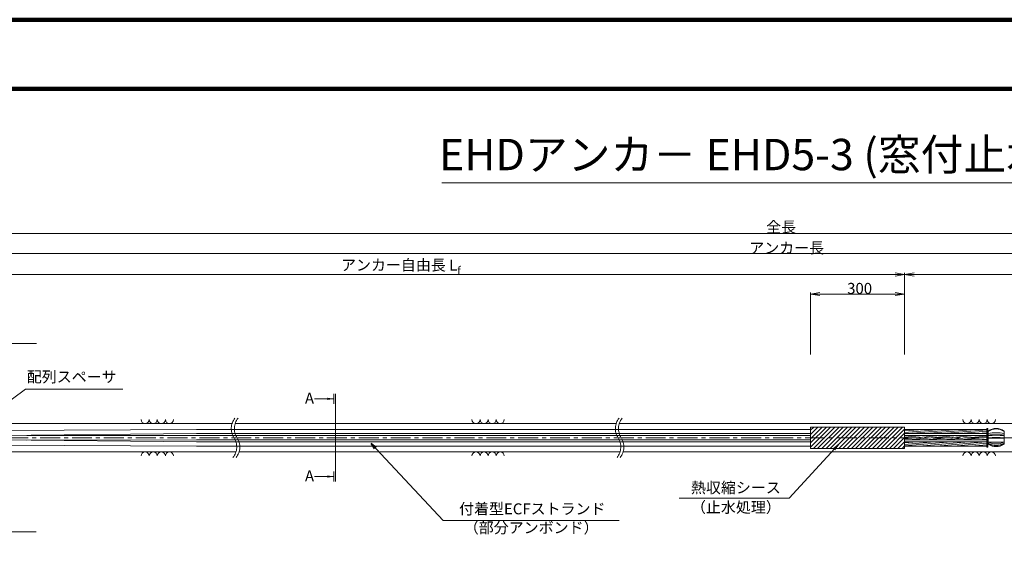
# Model space of a CAD drawing. Units: millimetres. Extents: x 0 to 1162, y 0 to 594.
# Drawn here: x 180 to 494, y 426 to 594 of the extents above; entities that cross this region are included whole.
import ezdxf
from ezdxf.enums import TextEntityAlignment as Align

# ---------------------------------------------------------------- set-up
doc = ezdxf.new("R2010")
doc.units = ezdxf.units.MM
doc.linetypes.add('CENTER', pattern=[101.6, 63.5, -12.7, 12.7, -12.7])
doc.layers.get('Defpoints').update_dxf_attribs({"lineweight": 13})
for name, color, linetype, lineweight in [('C-TTL', 2, 'Continuous', 140), ('D-BMK', 2, 'CENTER', 13), ('D-BYP', 5, 'Continuous', 13), ('D-STR', 1, 'Continuous', 18), ('D-STR-HTXT', 7, 'Continuous', 13), ('D-STR-MTXT', 7, 'Continuous', 13), ('D-STR-STR5', 6, 'Continuous', 13), ('D-STR-STR6', 4, 'Continuous', 18), ('D-STR-TXT', 7, 'Continuous', 13)]:
    doc.layers.add(name, color=color, linetype=linetype, lineweight=lineweight)
doc.styles.add('MSG', font='MS Gothic.ttf')
doc.styles.get("Standard").update_dxf_attribs({"font": 'arial.ttf'})
doc.styles.add('YOKO_GOTHIC', font='MS Gothic.ttf')
doc.dimstyles.new('DIM5', dxfattribs={"dimscale": 0, "dimtxt": 3.5, "dimasz": 1, "dimexe": 0.5, "dimexo": 0.5, "dimgap": 0.5, "dimtad": 1, "dimdec": 0, "dimlfac": 5, "dimzin": 0, "dimdsep": 46, "dimtxsty": 'MSG', "dimblk": 'ehd5-3md _OPEN', "dimcen": 0.09, "dimclrd": 256, "dimclre": 256, "dimadec": 0, "dimazin": 0, "dimtfac": 1, "dimtdec": 0, "dimtmove": 2, "dimatfit": 3, "dimldrblk": 'ehd5-3md _OPEN', "dimfxl": 1, "dimtolj": 1, "dimtzin": 0, "dimlwd": -1, "dimlwe": -1, "dimarcsym": 0})

# ---------------------------------------------------------------- blocks, each defined once
blk = doc.blocks.new('ehd5-3md _OPEN')
at = {"color": 0, "linetype": 'ByBlock', "lineweight": -2}
for p, q in [((-1, 0.166667), (0, 0)), ((-1, -0.166667), (0, 0)), ((0, 0), (-1, 0))]:
    blk.add_line(p, q, dxfattribs=at)
blk = doc.blocks.new('ehd5-3md sp')
at = {"layer": 'D-STR'}
for p, q in [((489.15, 462.87), (489.15, 458.73)), ((494.17, 462.87), (494.17, 458.73)), ((489.15, 460.67), (494.17, 460.67)), ((489.21, 459.43), (494.11, 459.43))]:
    blk.add_line(p, q, dxfattribs=at)
for centre, radius, start, end in [((491.66, 459.74), 4.02, 51.3178, 128.6822), ((491.66, 459.6), 4.02, 51.3178, 128.6822), ((491.66, 441.98), 20.37, 82.9221, 97.0779), ((491.66, 441.4), 20.37, 82.9221, 97.0779), ((491.66, 441.21), 20.37, 82.9221, 97.0779), ((491.66, 442.01), 18.89, 82.3646, 97.6354), ((491.66, 464.32), 5.47, 242.6772, 297.3228), ((491.66, 463.13), 4.77, 238.2137, 301.7863), ((491.66, 463.02), 4.77, 238.2137, 301.7863), ((491.66, 462.51), 4.54, 236.4342, 303.5658)]:
    blk.add_arc(centre, radius, start, end, dxfattribs=at)
blk = doc.blocks.new('ehd5-3md conc')
at = {"layer": 'D-BYP', "ltscale": 0.05}
h = blk.add_hatch(dxfattribs=at)
h.set_pattern_fill('JIS_RC_10', color=256)
h.paths.add_polyline_path([(175.96, 490.8), (165.98, 490.81), (165.98, 486.99), (153.28, 494.64), (153.28, 490.82), (143.18, 490.82), (143.18, 467.05), (175.96, 467.05)])
h.paths.add_polyline_path([(175.96, 454.55), (143.18, 454.55), (143.18, 430.82), (153.22, 430.82), (153.22, 434.64), (165.92, 426.99), (165.92, 430.81), (175.96, 430.8)])
for p, q in [((153.28, 494.64), (153.28, 490.82)), ((153.28, 494.64), (165.98, 486.99)), ((136.26, 490.83), (153.28, 490.82)), ((143.18, 490.82), (143.18, 430.8)), ((165.98, 490.81), (185.73, 490.8)), ((165.98, 490.81), (165.98, 486.99)), ((175.96, 490.8), (175.96, 430.8)), ((153.22, 434.64), (153.22, 430.82)), ((153.22, 434.64), (165.92, 426.99)), ((136.2, 430.83), (153.22, 430.82)), ((165.92, 430.81), (185.67, 430.8)), ((165.92, 430.81), (165.92, 426.99))]:
    blk.add_line(p, q, dxfattribs=at)
blk = doc.blocks.new('*D96')
at = {"layer": 'D-STR-TXT', "ltscale": 0.05, "transparency": 16777216}
for p, q in [((432.48, 487.3), (432.48, 507.08)), ((435.48, 506.58), (459.48, 506.58)), ((462.48, 487.3), (462.48, 507.08))]:
    blk.add_line(p, q, dxfattribs=at)
at = {"layer": 'Defpoints', "color": 0, "ltscale": 0.05, "transparency": 16777216}
for p in [(462.48, 506.58), (432.48, 486.8), (462.48, 486.8)]:
    blk.add_point(p, dxfattribs=at)
at = {"layer": 'D-STR-TXT', "ltscale": 0.05, "transparency": 16777216, "xscale": 3, "yscale": 3, "zscale": 3}
for p, rotation in [((432.48, 506.58), 180.001425607039), ((462.48, 506.58), 0.001425607039011128)]:
    blk.add_blockref('ehd5-3md _OPEN', p, dxfattribs=dict(at, rotation=rotation))
at = {"layer": 'D-STR-TXT', "color": 0, "ltscale": 0.05, "transparency": 16777216, "insert": (447.48, 508.84), "char_height": 3.5, "attachment_point": 5, "rotation": 0.0014, "style": 'MSG'}
blk.add_mtext('\\A1;\u3000', dxfattribs=at)
blk = doc.blocks.new('*D97')
at = {"layer": 'D-STR-TXT', "ltscale": 0.05, "transparency": 16777216}
for p, q in [((139.58, 487.3), (139.58, 513.31)), ((142.58, 512.81), (459.48, 512.81)), ((462.48, 487.31), (462.48, 513.31))]:
    blk.add_line(p, q, dxfattribs=at)
at = {"layer": 'Defpoints', "color": 0, "ltscale": 0.05, "transparency": 16777216}
for p in [(462.48, 512.81), (139.58, 486.8), (462.48, 486.81)]:
    blk.add_point(p, dxfattribs=at)
at = {"layer": 'D-STR-TXT', "ltscale": 0.05, "transparency": 16777216, "xscale": 3, "yscale": 3, "zscale": 3}
for p, rotation in [((139.58, 512.81), 180.0005325759039), ((462.48, 512.81), 0.0005325759039183694)]:
    blk.add_blockref('ehd5-3md _OPEN', p, dxfattribs=dict(at, rotation=rotation))
at = {"layer": 'D-STR-TXT', "color": 0, "ltscale": 0.05, "transparency": 16777216, "insert": (301.03, 515.07), "char_height": 3.5, "attachment_point": 5, "rotation": 0.0005, "style": 'MSG'}
blk.add_mtext('\\A1;\u3000', dxfattribs=at)
blk = doc.blocks.new('*D98')
at = {"layer": 'D-STR-TXT', "ltscale": 0.05, "transparency": 16777216}
for p, q in [((462.48, 487.3), (462.48, 513.29)), ((465.48, 512.79), (704.48, 512.79)), ((707.48, 487.3), (707.48, 513.29))]:
    blk.add_line(p, q, dxfattribs=at)
at = {"layer": 'Defpoints', "color": 0, "ltscale": 0.05, "transparency": 16777216}
for p in [(707.48, 512.79), (462.48, 486.8), (707.48, 486.8)]:
    blk.add_point(p, dxfattribs=at)
at = {"layer": 'D-STR-TXT', "ltscale": 0.05, "transparency": 16777216, "xscale": 3, "yscale": 3, "zscale": 3}
for p, rotation in [((462.48, 512.79), 180.0001407744985), ((707.48, 512.79), 0.0001407744985181545)]:
    blk.add_blockref('ehd5-3md _OPEN', p, dxfattribs=dict(at, rotation=rotation))
at = {"layer": 'D-STR-TXT', "color": 0, "ltscale": 0.05, "transparency": 16777216, "insert": (584.98, 515.05), "char_height": 3.5, "attachment_point": 5, "rotation": 0.0001, "style": 'MSG'}
blk.add_mtext('\\A1;\u3000', dxfattribs=at)
blk = doc.blocks.new('*D99')
at = {"layer": 'D-STR-TXT', "ltscale": 0.05, "transparency": 16777216}
for p, q in [((139.58, 487.3), (139.58, 519.95)), ((142.58, 519.45), (704.48, 519.45)), ((707.48, 487.3), (707.48, 519.95))]:
    blk.add_line(p, q, dxfattribs=at)
at = {"layer": 'Defpoints', "color": 0, "ltscale": 0.05, "transparency": 16777216}
for p in [(707.48, 519.45), (139.58, 486.8), (707.48, 486.8)]:
    blk.add_point(p, dxfattribs=at)
at = {"layer": 'D-STR-TXT', "ltscale": 0.05, "transparency": 16777216, "xscale": 3, "yscale": 3, "zscale": 3, "rotation": 180}
blk.add_blockref('ehd5-3md _OPEN', (139.58, 519.45), dxfattribs=at)
at = {"layer": 'D-STR-TXT', "ltscale": 0.05, "transparency": 16777216, "xscale": 3, "yscale": 3, "zscale": 3}
blk.add_blockref('ehd5-3md _OPEN', (707.48, 519.45), dxfattribs=at)
at = {"layer": 'D-STR-TXT', "color": 0, "ltscale": 0.05, "transparency": 16777216, "insert": (423.53, 521.71), "char_height": 3.5, "attachment_point": 5, "style": 'MSG'}
blk.add_mtext('\\A1;\u3000', dxfattribs=at)
blk = doc.blocks.new('*D101')
at = {"layer": 'D-STR-TXT', "ltscale": 0.05, "transparency": 16777216}
for p, q in [((122.72, 487.3), (122.72, 526.35)), ((125.72, 525.85), (729.48, 525.85)), ((732.48, 487.3), (732.48, 526.35))]:
    blk.add_line(p, q, dxfattribs=at)
at = {"layer": 'Defpoints', "color": 0, "ltscale": 0.05, "transparency": 16777216}
for p in [(732.48, 525.85), (122.72, 486.8), (732.48, 486.8)]:
    blk.add_point(p, dxfattribs=at)
at = {"layer": 'D-STR-TXT', "ltscale": 0.05, "transparency": 16777216, "xscale": 3, "yscale": 3, "zscale": 3, "rotation": 180}
blk.add_blockref('ehd5-3md _OPEN', (122.72, 525.85), dxfattribs=at)
at = {"layer": 'D-STR-TXT', "ltscale": 0.05, "transparency": 16777216, "xscale": 3, "yscale": 3, "zscale": 3}
blk.add_blockref('ehd5-3md _OPEN', (732.48, 525.85), dxfattribs=at)
at = {"layer": 'D-STR-TXT', "color": 0, "ltscale": 0.05, "transparency": 16777216, "insert": (427.6, 528.1), "char_height": 3.5, "attachment_point": 5, "style": 'MSG'}
blk.add_mtext('\\A1;\u3000', dxfattribs=at)

msp = doc.modelspace()

# ---------------------------------------------------------------- hatches: boundary and pattern name
at = {"layer": 'D-STR-TXT'}
for points in [[(278.448, 473.545), (278.448, 472.845), (280.548, 473.195)], [(278.448, 448.775), (278.448, 448.075), (280.548, 448.425)]]:
    msp.add_hatch(color=256, dxfattribs=at).paths.add_polyline_path(points)

# ---------------------------------------------------------------- linework, layer by layer
at = {"layer": 'C-TTL'}
msp.add_line((22, 572), (819, 572), dxfattribs=at)
msp.add_lwpolyline([(0, 0), (841, 0), (841, 594), (0, 594)], close=True, dxfattribs=at)
at = {"layer": 'D-BMK', "ltscale": 0.1}
msp.add_line((741.88, 460.783), (104.541, 460.783), dxfattribs=at)
for centre, start, end in [((253.138, 463.693), 141.01159, 213.12919), ((254.134, 463.693), 141.01159, 213.12919), ((375.577, 463.693), 141.01159, 213.12919), ((376.572, 463.693), 141.01159, 213.12919), ((244.221, 457.873), 321.01159, 33.12919), ((245.216, 457.873), 321.01159, 33.12919), ((366.66, 457.873), 321.01159, 33.12919), ((367.655, 457.873), 321.01159, 33.12919)]:
    msp.add_arc(centre, 5.324, start, end, dxfattribs=at)
at = {"layer": 'D-BYP'}
for p, q in [((175.956, 465.283), (248.057, 465.283)), ((249.053, 465.283), (370.496, 465.283)), ((371.491, 465.283), (510.955, 465.283)), ((175.956, 456.283), (249.302, 456.283)), ((250.298, 456.283), (371.741, 456.283)), ((372.736, 456.283), (512.2, 456.283))]:
    msp.add_line(p, q, dxfattribs=at)
for centre, start, end in [((220.36, 466.584), 180.84863, 359.15137), ((222.944, 466.584), 180.84863, 359.15137), ((225.529, 466.584), 180.84863, 359.15137), ((228.113, 466.584), 180.84863, 359.15137), ((325.819, 466.584), 180.84863, 359.15137), ((328.403, 466.584), 180.84863, 359.15137), ((330.988, 466.584), 180.84863, 359.15137), ((333.572, 466.584), 180.84863, 359.15137), ((482.368, 466.584), 180.84863, 359.15137), ((484.953, 466.584), 180.84863, 359.15137), ((487.537, 466.584), 180.84863, 359.15137), ((490.122, 466.584), 180.84863, 359.15137), ((220.36, 454.982), 0.84863, 179.15137), ((222.944, 454.982), 0.84863, 179.15137), ((225.529, 454.982), 0.84863, 179.15137), ((228.113, 454.982), 0.84863, 179.15137), ((325.819, 454.982), 0.84863, 179.15137), ((328.403, 454.982), 0.84863, 179.15137), ((330.988, 454.982), 0.84863, 179.15137), ((333.572, 454.982), 0.84863, 179.15137), ((482.368, 454.982), 0.84863, 179.15137), ((484.953, 454.982), 0.84863, 179.15137), ((487.537, 454.982), 0.84863, 179.15137), ((490.122, 454.982), 0.84863, 179.15137)]:
    msp.add_arc(centre, 1.292, start, end, dxfattribs=at)
at = {"layer": 'D-STR'}
for p, q in [((462.483, 464.209), (432.483, 464.209)), ((432.483, 457.357), (432.483, 464.209)), ((432.483, 463.189), (433.503, 464.209)), ((432.483, 461.842), (434.85, 464.209)), ((432.483, 460.495), (436.197, 464.209)), ((432.483, 459.148), (437.544, 464.209)), ((432.483, 457.801), (438.891, 464.209)), ((433.386, 457.357), (440.238, 464.209)), ((434.733, 457.357), (441.585, 464.209)), ((436.08, 457.357), (442.932, 464.209)), ((437.427, 457.357), (444.279, 464.209)), ((438.774, 457.357), (445.626, 464.209)), ((440.121, 457.357), (446.973, 464.209)), ((441.468, 457.357), (448.32, 464.209)), ((442.815, 457.357), (449.667, 464.209)), ((444.162, 457.357), (451.014, 464.209)), ((445.509, 457.357), (452.361, 464.209)), ((446.856, 457.357), (453.708, 464.209)), ((448.203, 457.357), (455.055, 464.209)), ((449.55, 457.357), (456.402, 464.209)), ((450.897, 457.357), (457.749, 464.209)), ((452.244, 457.357), (459.096, 464.209)), ((453.591, 457.357), (460.444, 464.209)), ((454.938, 457.357), (461.791, 464.209)), ((456.285, 457.357), (462.483, 463.554)), ((457.632, 457.357), (462.483, 462.207)), ((462.483, 457.357), (462.483, 464.209)), ((458.979, 457.357), (462.483, 460.86)), ((460.326, 457.357), (462.483, 459.513)), ((462.483, 457.357), (432.483, 457.357)), ((461.673, 457.357), (462.483, 458.166))]:
    msp.add_line(p, q, dxfattribs=at)
at = {"layer": 'D-STR-HTXT'}
msp.add_line((314.993, 542.041), (526.007, 542.041), dxfattribs=at)
at = {"layer": 'D-STR-STR5'}
for p, q in [((462.483, 463.426), (462.964, 463.468)), ((462.483, 462.948), (468.428, 463.468)), ((462.483, 462.47), (473.893, 463.468)), ((462.483, 461.426), (462.964, 461.468)), ((462.483, 460.948), (468.428, 461.468)), ((462.483, 460.47), (473.893, 461.468)), ((463.698, 462.098), (479.357, 463.468)), ((463.698, 460.098), (479.357, 461.468)), ((469.162, 462.098), (484.821, 463.468)), ((469.162, 460.098), (484.821, 461.468)), ((474.627, 462.098), (488.658, 463.326)), ((480.091, 462.098), (488.658, 462.848)), ((485.555, 462.098), (488.658, 462.37)), ((462.483, 459.123), (466.423, 459.468)), ((462.483, 458.645), (471.887, 459.468)), ((462.483, 458.167), (477.352, 459.468)), ((467.157, 458.098), (482.816, 459.468)), ((472.621, 458.098), (488.28, 459.468)), ((474.627, 460.098), (488.658, 461.326)), ((478.086, 458.098), (488.658, 459.023)), ((480.091, 460.098), (488.658, 460.848)), ((483.55, 458.098), (488.658, 458.545)), ((485.555, 460.098), (488.658, 460.37))]:
    msp.add_line(p, q, dxfattribs=at)
at = {"layer": 'D-STR-STR6'}
for p, q in [((166.821, 463.068), (236.756, 463.468)), ((166.821, 461.398), (236.756, 462.098)), ((182.666, 461.557), (236.756, 461.468)), ((432.483, 463.468), (236.756, 463.468)), ((432.483, 462.098), (236.756, 462.098)), ((432.483, 461.468), (236.756, 461.468)), ((462.483, 460.869), (462.483, 464.109)), ((488.658, 463.468), (462.483, 463.468)), ((488.658, 462.098), (462.483, 462.098)), ((488.658, 461.468), (462.483, 461.468)), ((488.978, 463.733), (488.658, 463.733)), ((488.658, 463.733), (488.658, 457.833)), ((488.978, 457.833), (488.978, 463.733)), ((166.821, 460.168), (236.756, 459.468)), ((166.821, 458.498), (236.756, 458.098)), ((236.756, 460.098), (182.666, 460.009)), ((432.483, 460.098), (236.756, 460.098)), ((432.483, 459.468), (236.756, 459.468)), ((488.658, 460.098), (462.483, 460.098)), ((488.658, 459.468), (462.483, 459.468)), ((432.483, 458.098), (236.756, 458.098)), ((488.658, 458.098), (462.483, 458.098)), ((488.658, 457.833), (488.978, 457.833))]:
    msp.add_line(p, q, dxfattribs=at)
at = {"layer": 'D-STR-TXT'}
for p, q in [((280.548, 474.806), (280.548, 471.585)), ((281.065, 474.806), (281.065, 446.814)), ((280.548, 473.195), (274.369, 473.195)), ((280.548, 446.814), (280.548, 450.035)), ((280.548, 448.425), (274.369, 448.425))]:
    msp.add_line(p, q, dxfattribs=at)

# ---------------------------------------------------------------- block references
for name in ['ehd5-3md conc', 'ehd5-3md sp']:
    msp.add_blockref(name, (0, 0))

# ---------------------------------------------------------------- texts
at = {"char_height": 3.5, "attachment_point": 8}
for s, insert, width in [('{\\fMS Gothic|b0|i0|c128|p49;全長}', (423.1, 526.195), 30.6874), ('{\\fMS Gothic|b0|i0|c128|p49;アンカー長}', (424.883, 519.507), 30.6874), ('\\A1;{\\fMS Gothic|b0|i0|c128|p49;アンカー自由長 L\\H0.7x;\\S^ f;}', (301.882, 512.882), 56.47855), ('{\\fMS Gothic|b0|i0|c128|p49;300}', (448.132, 506.63), 30.6874)]:
    msp.add_mtext(s, dxfattribs=dict(at, insert=insert, width=width))
at = {"layer": 'D-STR-HTXT', "style": 'YOKO_GOTHIC'}
msp.add_text('EHDアンカ－ EHD5-3 (窓付止水具)', height=10, dxfattribs=at).set_placement((420.411, 551.037), align=Align.MIDDLE_CENTER)
msp.add_text('配列スペーサ', height=3.5, dxfattribs=at).set_placement((196.953, 477.365), align=Align.BOTTOM_CENTER)
for p in [(271.306, 473.37), (271.306, 448.628)]:
    msp.add_text('A', height=3.5, dxfattribs=at).set_placement(p, align=Align.MIDDLE_LEFT)
at = {"layer": 'D-STR-HTXT', "ltscale": 0.05, "style": 'YOKO_GOTHIC'}
for s, p in [('熱収縮シース', (408.685, 442.045)), ('付着型ECFストランド', (343.775, 435.298)), ('（止水処理）', (408.685, 435.806)), ('（部分アンボンド）', (343.424, 429.298))]:
    msp.add_text(s, height=3.5, dxfattribs=at).set_placement(p, align=Align.BOTTOM_CENTER)

# ---------------------------------------------------------------- dimensions: what is measured, and where the dimension line sits
at = {"layer": 'D-STR-TXT', "ltscale": 0.05}
for p1, p2, distance, picture, middle in [((122.717, 486.803), (732.483, 486.803), 39.042, '*D101', (427.6, 528.104)), ((139.582, 486.803), (707.483, 486.803), 32.645, '*D99', (423.533, 521.707)), ((139.582, 486.803), (462.483, 486.806), 26.004, '*D97', (301.032, 515.067)), ((462.483, 486.803), (707.483, 486.803), 25.989, '*D98', (584.983, 515.05)), ((432.483, 486.803), (462.483, 486.804), 19.778, '*D96', (447.482, 508.841))]:
    dim = msp.add_aligned_dim(p1=p1, p2=p2, distance=distance, text='\u3000', dimstyle='DIM5', override={"dimscale": 1, "dimasz": 3}, dxfattribs=at)
    dim.commit()
    dim.dimension.update_dxf_attribs({"geometry": picture, "text_midpoint": middle})

# ---------------------------------------------------------------- leaders
at = {"layer": 'D-STR-MTXT'}
msp.add_leader([(166.821, 464.873), (182.224, 476.284), (213.289, 476.284)], dimstyle='DIM5', override={"dimscale": 1, "dimasz": 2}, dxfattribs=at)
at = {"layer": 'D-STR-MTXT', "ltscale": 0.05}
for points in [[(292.383, 458.918), (315.325, 434.405), (371.524, 434.405)], [(441.384, 458.64), (425.662, 441.582), (390.644, 441.582)]]:
    msp.add_leader(points, dimstyle='DIM5', override={"dimscale": 1, "dimasz": 2}, dxfattribs=at)

doc.saveas('drawing.dxf')
